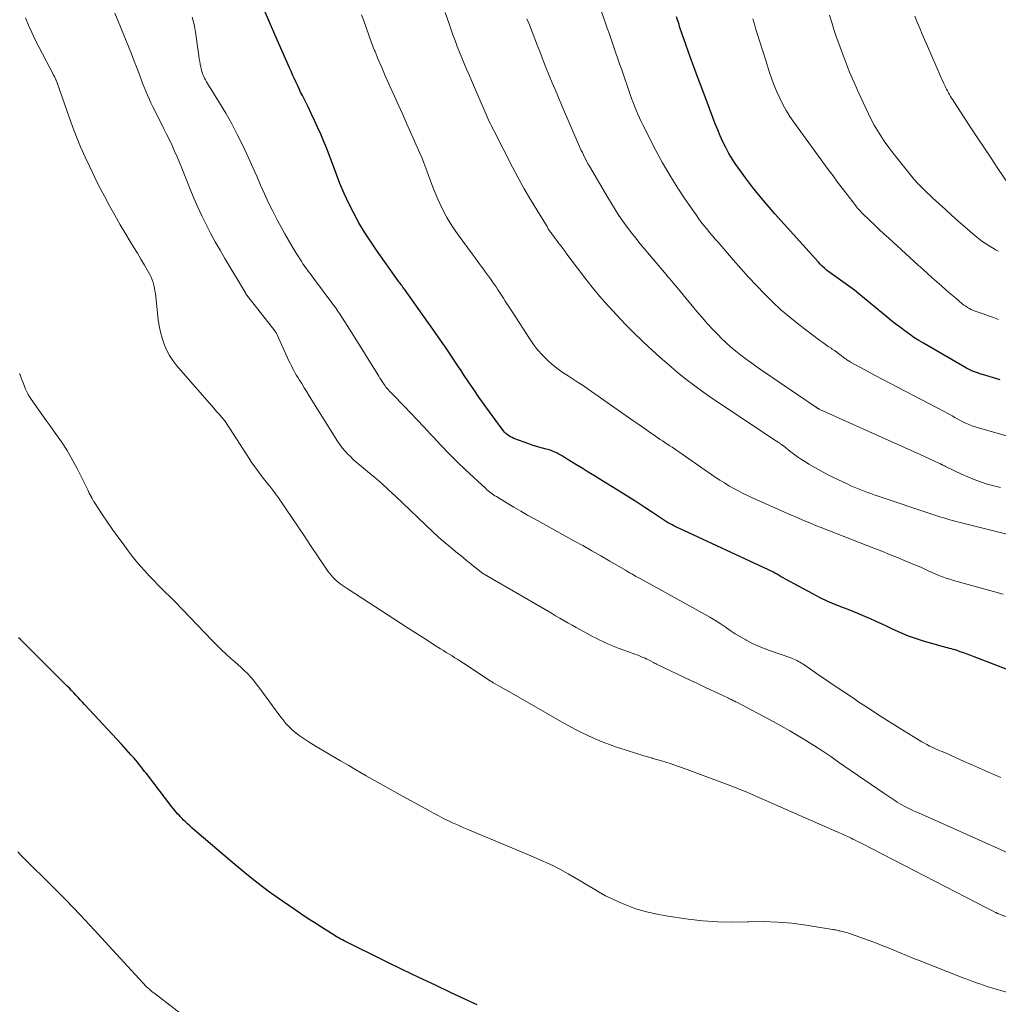
# Model space of a CAD drawing. Units: feet. Extents: x 2020000 to 2025033, y 560000 to 565000.
# Drawn here: x 2022096 to 2022238, y 560420 to 560563 of the extents above; entities that cross this region are included whole.
import ezdxf

# ---------------------------------------------------------------- set-up
doc = ezdxf.new("R2010")
doc.units = ezdxf.units.FT
doc.header["$LTSCALE"] = 100
doc.header["$MEASUREMENT"] = 0
doc.layers.add('CONTOUR INDEX', color=32, linetype='Continuous', lineweight=25)
doc.layers.add('CONTOUR INTERMEDIATE', color=40, linetype='Continuous', lineweight=15)

msp = doc.modelspace()

# ---------------------------------------------------------------- linework, layer by layer
at = {"layer": 'CONTOUR INDEX', "flags": 128}
for points, elevation in [([(2022242.54, 560466.98), (2022234.44, 560470.09), (2022233.95, 560470.28), (2022233.44, 560470.46), (2022232.94, 560470.64), (2022232.44, 560470.81), (2022231.96, 560470.97), (2022231.69, 560471.06), (2022231.42, 560471.14), (2022231.15, 560471.21), (2022230.87, 560471.29), (2022230.6, 560471.36), (2022230.32, 560471.43), (2022230.05, 560471.5), (2022229.78, 560471.58), (2022226.94, 560472.41), (2022225.92, 560472.73), (2022224.91, 560473.09), (2022223.92, 560473.5), (2022222.94, 560473.93), (2022222.6, 560474.1), (2022221.8, 560474.47), (2022221, 560474.85), (2022220.2, 560475.22), (2022219.4, 560475.58), (2022218.59, 560475.94), (2022217.78, 560476.28), (2022216.96, 560476.61), (2022216.13, 560476.93), (2022215.48, 560477.17), (2022214.34, 560477.62), (2022213.21, 560478.1), (2022212.1, 560478.64), (2022211.01, 560479.2), (2022207.04, 560481.36), (2022206.73, 560481.53), (2022206.43, 560481.7), (2022206.12, 560481.88), (2022205.82, 560482.05), (2022205.51, 560482.23), (2022205.21, 560482.4), (2022204.89, 560482.56), (2022204.58, 560482.71), (2022191.68, 560488.69), (2022191.4, 560488.82), (2022191.12, 560488.95), (2022190.84, 560489.09), (2022190.57, 560489.24), (2022190.12, 560489.47), (2022190.07, 560489.5), (2022190.03, 560489.53), (2022189.98, 560489.56), (2022189.93, 560489.59), (2022187.75, 560491.03), (2022186.61, 560491.77), (2022185.47, 560492.51), (2022184.32, 560493.24), (2022183.16, 560493.96), (2022180.22, 560495.78), (2022179.31, 560496.34), (2022178.41, 560496.9), (2022177.5, 560497.45), (2022176.6, 560498.01), (2022175.33, 560498.79), (2022175.06, 560498.95), (2022174.79, 560499.12), (2022174.51, 560499.28), (2022174.24, 560499.44), (2022174.13, 560499.51), (2022173.91, 560499.63), (2022173.69, 560499.74), (2022173.46, 560499.84), (2022173.23, 560499.93), (2022173, 560500.02), (2022172.76, 560500.1), (2022172.53, 560500.17), (2022172.29, 560500.23), (2022171.75, 560500.37), (2022171.25, 560500.51), (2022170.75, 560500.66), (2022170.25, 560500.82), (2022169.76, 560501), (2022167.62, 560501.79), (2022167.37, 560501.9), (2022167.12, 560502.02), (2022166.89, 560502.17), (2022166.67, 560502.32), (2022166.46, 560502.5), (2022166.26, 560502.69), (2022166.08, 560502.89), (2022165.91, 560503.1), (2022164.07, 560505.63), (2022163.29, 560506.7), (2022162.52, 560507.79), (2022161.77, 560508.88), (2022161.03, 560509.98), (2022160.3, 560511.06), (2022159.93, 560511.63), (2022159.56, 560512.19), (2022159.18, 560512.76), (2022158.81, 560513.32), (2022158.44, 560513.89), (2022158.06, 560514.45), (2022157.68, 560515.01), (2022157.29, 560515.56), (2022155.14, 560518.59), (2022155.1, 560518.65), (2022151.7, 560523.45), (2022151.59, 560523.6), (2022151.48, 560523.76), (2022151.37, 560523.91), (2022151.26, 560524.06), (2022151.14, 560524.22), (2022151.03, 560524.37), (2022150.92, 560524.52), (2022150.81, 560524.67), (2022147.65, 560529.11), (2022146.76, 560530.42), (2022145.9, 560531.74), (2022145.1, 560533.1), (2022144.34, 560534.48), (2022143.63, 560535.89), (2022142.96, 560537.32), (2022142.35, 560538.77), (2022141.78, 560540.24), (2022141.17, 560541.93), (2022140.79, 560542.95), (2022140.39, 560543.96), (2022139.98, 560544.97), (2022139.55, 560545.97), (2022139.11, 560546.97), (2022138.66, 560547.96), (2022138.19, 560548.94), (2022137.71, 560549.91), (2022136.89, 560551.55), (2022136.64, 560552.05), (2022136.4, 560552.55), (2022136.16, 560553.05), (2022135.93, 560553.56), (2022135.7, 560554.07), (2022135.47, 560554.58), (2022135.25, 560555.09), (2022135.02, 560555.59), (2022132.9, 560560.4), (2022131.96, 560562.53), (2022131.04, 560564.67)], 860), ([(2022238.21, 560510.29), (2022235.66, 560511.04), (2022235.37, 560511.13), (2022235.07, 560511.23), (2022234.78, 560511.33), (2022234.48, 560511.44), (2022234.19, 560511.56), (2022233.91, 560511.69), (2022233.63, 560511.83), (2022233.36, 560511.98), (2022227.1, 560515.6), (2022226.4, 560516.02), (2022225.71, 560516.45), (2022225.04, 560516.9), (2022224.38, 560517.38), (2022223.73, 560517.86), (2022223.08, 560518.36), (2022222.45, 560518.87), (2022221.82, 560519.38), (2022217.71, 560522.77), (2022217.06, 560523.29), (2022216.4, 560523.8), (2022215.73, 560524.29), (2022215.05, 560524.77), (2022214.36, 560525.24), (2022214.02, 560525.48), (2022213.68, 560525.73), (2022213.35, 560525.98), (2022213.02, 560526.23), (2022212.71, 560526.5), (2022212.4, 560526.78), (2022212.1, 560527.07), (2022211.82, 560527.38), (2022205.5, 560534.41), (2022204.39, 560535.68), (2022203.31, 560536.96), (2022202.26, 560538.28), (2022201.24, 560539.61), (2022200.36, 560540.8), (2022199.82, 560541.57), (2022199.3, 560542.36), (2022198.83, 560543.17), (2022198.38, 560544), (2022197.97, 560544.85), (2022197.57, 560545.71), (2022197.21, 560546.57), (2022196.86, 560547.45), (2022195.66, 560550.58), (2022195.12, 560552), (2022194.59, 560553.41), (2022194.06, 560554.83), (2022193.54, 560556.25), (2022193.4, 560556.63), (2022192.96, 560557.86), (2022192.52, 560559.1), (2022192.1, 560560.34), (2022191.68, 560561.59), (2022191.59, 560561.86), (2022191.23, 560562.97)], 880), ([(2022162.27, 560419.55), (2022158.61, 560421.24), (2022156.2, 560422.38), (2022153.79, 560423.52), (2022151.39, 560424.68), (2022148.99, 560425.85), (2022142.95, 560428.84), (2022142.72, 560428.96), (2022142.48, 560429.08), (2022142.25, 560429.21), (2022142.02, 560429.34), (2022141.8, 560429.48), (2022141.57, 560429.62), (2022141.34, 560429.75), (2022141.12, 560429.89), (2022139.65, 560430.82), (2022138.69, 560431.43), (2022137.74, 560432.05), (2022136.8, 560432.68), (2022135.86, 560433.32), (2022133.98, 560434.61), (2022132.13, 560435.92), (2022130.3, 560437.28), (2022128.52, 560438.69), (2022126.77, 560440.14), (2022121.24, 560444.88), (2022120.89, 560445.19), (2022120.54, 560445.51), (2022120.19, 560445.83), (2022119.86, 560446.16), (2022119.64, 560446.37), (2022119.41, 560446.6), (2022119.19, 560446.83), (2022118.98, 560447.06), (2022118.76, 560447.29), (2022118.55, 560447.53), (2022118.35, 560447.78), (2022118.15, 560448.02), (2022117.95, 560448.27), (2022114.24, 560453.11), (2022113.98, 560453.44), (2022113.73, 560453.77), (2022113.47, 560454.1), (2022113.21, 560454.43), (2022112.95, 560454.76), (2022112.69, 560455.08), (2022112.41, 560455.4), (2022112.14, 560455.71), (2022112, 560455.86), (2022111.65, 560456.24), (2022111.3, 560456.62), (2022110.95, 560457), (2022110.6, 560457.38), (2022105.25, 560463.16), (2022104.94, 560463.5), (2022104.63, 560463.83), (2022104.31, 560464.17), (2022104, 560464.51), (2022103.69, 560464.84), (2022103.37, 560465.18), (2022103.05, 560465.51), (2022102.72, 560465.83), (2022097.27, 560471.3), (2022096.94, 560471.63), (2022096.6, 560471.96), (2022096.26, 560472.29), (2022095.91, 560472.61), (2022095.68, 560472.82)], 840)]:
    msp.add_lwpolyline(points, dxfattribs=dict(at, elevation=elevation))
at = {"layer": 'CONTOUR INTERMEDIATE', "flags": 128}
for points, elevation in [([(2022245.04, 560430.17), (2022237.85, 560432.82), (2022237.8, 560432.84), (2022237.75, 560432.86), (2022237.7, 560432.88), (2022237.65, 560432.9), (2022237.59, 560432.94), (2022237.47, 560433.01), (2022237.04, 560433.22), (2022236.84, 560433.32), (2022236.63, 560433.43), (2022236.43, 560433.53), (2022236.23, 560433.63), (2022218.21, 560442.93), (2022217.87, 560443.1), (2022217.53, 560443.27), (2022217.19, 560443.44), (2022216.84, 560443.61), (2022216.58, 560443.74), (2022216.1, 560443.97), (2022215.63, 560444.19), (2022215.14, 560444.41), (2022214.66, 560444.63), (2022205.18, 560448.78), (2022204.52, 560449.07), (2022203.86, 560449.36), (2022203.2, 560449.65), (2022202.54, 560449.94), (2022201.88, 560450.23), (2022201.22, 560450.51), (2022200.55, 560450.78), (2022199.88, 560451.04), (2022192.77, 560453.69), (2022191.53, 560454.14), (2022190.29, 560454.56), (2022189.04, 560454.95), (2022187.79, 560455.33), (2022187.72, 560455.35), (2022186.49, 560455.7), (2022185.27, 560456.07), (2022184.05, 560456.45), (2022182.84, 560456.84), (2022182.52, 560456.95), (2022181.48, 560457.32), (2022180.45, 560457.71), (2022179.43, 560458.14), (2022178.42, 560458.59), (2022177.43, 560459.08), (2022176.44, 560459.58), (2022175.47, 560460.1), (2022174.5, 560460.64), (2022167.29, 560464.78), (2022166.86, 560465.02), (2022166.43, 560465.27), (2022166, 560465.51), (2022165.57, 560465.76), (2022164.9, 560466.14), (2022164.81, 560466.2), (2022164.71, 560466.25), (2022164.62, 560466.31), (2022164.52, 560466.37), (2022164.43, 560466.42), (2022164.33, 560466.48), (2022164.24, 560466.54), (2022164.15, 560466.6), (2022160.29, 560469.13), (2022159.88, 560469.39), (2022159.46, 560469.66), (2022159.05, 560469.92), (2022158.63, 560470.19), (2022158.21, 560470.45), (2022157.79, 560470.71), (2022157.38, 560470.97), (2022156.96, 560471.23), (2022155.93, 560471.88), (2022155.01, 560472.47), (2022154.08, 560473.06), (2022153.16, 560473.65), (2022152.23, 560474.24), (2022143.53, 560479.88), (2022143.23, 560480.08), (2022142.94, 560480.27), (2022142.65, 560480.48), (2022142.37, 560480.69), (2022142.09, 560480.91), (2022141.82, 560481.13), (2022141.57, 560481.38), (2022141.32, 560481.63), (2022141.3, 560481.65), (2022141.06, 560481.92), (2022140.82, 560482.2), (2022140.6, 560482.49), (2022140.39, 560482.79), (2022138.99, 560484.9), (2022138.09, 560486.25), (2022137.18, 560487.61), (2022136.27, 560488.96), (2022135.36, 560490.31), (2022133.83, 560492.56), (2022133.43, 560493.14), (2022133.01, 560493.72), (2022132.58, 560494.28), (2022132.14, 560494.84), (2022131.97, 560495.06), (2022131.61, 560495.5), (2022131.26, 560495.95), (2022130.91, 560496.4), (2022130.56, 560496.86), (2022130.23, 560497.32), (2022129.89, 560497.78), (2022129.57, 560498.25), (2022129.26, 560498.73), (2022126.35, 560503.23), (2022126.17, 560503.51), (2022125.99, 560503.78), (2022125.8, 560504.05), (2022125.61, 560504.31), (2022125.58, 560504.36), (2022125.4, 560504.6), (2022125.21, 560504.83), (2022125.02, 560505.06), (2022124.82, 560505.28), (2022124.62, 560505.5), (2022124.42, 560505.71), (2022124.22, 560505.94), (2022124.02, 560506.16), (2022118.65, 560512.34), (2022118.08, 560513.07), (2022117.58, 560513.82), (2022117.16, 560514.63), (2022116.81, 560515.47), (2022116.52, 560516.34), (2022116.28, 560517.22), (2022116.1, 560518.12), (2022115.97, 560519.03), (2022115.54, 560522.8), (2022115.48, 560523.21), (2022115.41, 560523.61), (2022115.32, 560524.02), (2022115.21, 560524.42), (2022115.08, 560524.81), (2022114.93, 560525.19), (2022114.75, 560525.56), (2022114.56, 560525.92), (2022113.95, 560526.94), (2022113.44, 560527.8), (2022112.93, 560528.66), (2022112.41, 560529.52), (2022111.89, 560530.38), (2022111.25, 560531.45), (2022110.45, 560532.81), (2022109.65, 560534.18), (2022108.88, 560535.56), (2022108.13, 560536.95), (2022107.39, 560538.36), (2022106.68, 560539.77), (2022106, 560541.2), (2022105.33, 560542.63), (2022104.69, 560544.1), (2022104.08, 560545.57), (2022103.51, 560547.05), (2022102.97, 560548.55), (2022101.33, 560553.26), (2022101.31, 560553.34), (2022101.28, 560553.41), (2022101.25, 560553.48), (2022101.23, 560553.56), (2022101.2, 560553.63), (2022101.17, 560553.7), (2022101.14, 560553.77), (2022101.11, 560553.84), (2022101.05, 560553.96), (2022100.99, 560554.08), (2022100.93, 560554.21), (2022100.87, 560554.34), (2022100.8, 560554.46), (2022098.62, 560558.64), (2022098.1, 560559.67), (2022097.6, 560560.71), (2022097.13, 560561.76), (2022096.68, 560562.82)], 848), ([(2022240.2, 560441.24), (2022226.37, 560447.4), (2022225.96, 560447.58), (2022225.55, 560447.77), (2022225.15, 560447.97), (2022224.75, 560448.16), (2022224.65, 560448.21), (2022224.3, 560448.39), (2022223.96, 560448.58), (2022223.62, 560448.78), (2022223.28, 560448.98), (2022223.06, 560449.12), (2022222.63, 560449.4), (2022222.19, 560449.68), (2022221.76, 560449.97), (2022221.33, 560450.27), (2022214.77, 560454.79), (2022213.62, 560455.58), (2022212.45, 560456.36), (2022211.27, 560457.13), (2022210.09, 560457.88), (2022208.9, 560458.62), (2022207.69, 560459.34), (2022206.47, 560460.02), (2022205.24, 560460.69), (2022199.96, 560463.48), (2022199.81, 560463.55), (2022199.67, 560463.63), (2022199.52, 560463.7), (2022199.37, 560463.78), (2022199.22, 560463.85), (2022199.07, 560463.92), (2022198.92, 560463.99), (2022198.77, 560464.06), (2022197.15, 560464.82), (2022196.18, 560465.28), (2022195.22, 560465.73), (2022194.26, 560466.19), (2022193.3, 560466.64), (2022188.41, 560468.96), (2022188.34, 560469), (2022188.26, 560469.04), (2022188.18, 560469.08), (2022188.1, 560469.12), (2022188.03, 560469.16), (2022187.95, 560469.2), (2022187.87, 560469.24), (2022187.8, 560469.29), (2022187.44, 560469.48), (2022187.18, 560469.61), (2022186.92, 560469.74), (2022186.65, 560469.86), (2022186.38, 560469.98), (2022186.26, 560470.03), (2022185.93, 560470.16), (2022185.6, 560470.29), (2022185.27, 560470.42), (2022184.93, 560470.54), (2022182.74, 560471.35), (2022182.27, 560471.53), (2022181.81, 560471.71), (2022181.35, 560471.9), (2022180.89, 560472.1), (2022180.44, 560472.32), (2022179.99, 560472.53), (2022179.54, 560472.76), (2022179.1, 560472.99), (2022177.26, 560473.99), (2022176.65, 560474.32), (2022176.05, 560474.66), (2022175.45, 560475), (2022174.86, 560475.35), (2022174.26, 560475.7), (2022173.66, 560476.04), (2022173.07, 560476.39), (2022172.47, 560476.74), (2022162.96, 560482.26), (2022162.89, 560482.31), (2022161.4, 560483.51), (2022160.66, 560484.11), (2022159.93, 560484.71), (2022159.19, 560485.31), (2022158.46, 560485.92), (2022157.33, 560486.85), (2022157.13, 560487.02), (2022156.94, 560487.19), (2022156.74, 560487.36), (2022156.55, 560487.54), (2022156.36, 560487.71), (2022156.17, 560487.89), (2022155.99, 560488.07), (2022155.8, 560488.25), (2022150.41, 560493.41), (2022149.42, 560494.33), (2022148.42, 560495.24), (2022147.4, 560496.12), (2022146.36, 560496.99), (2022145.17, 560497.96), (2022144.72, 560498.34), (2022144.28, 560498.73), (2022143.86, 560499.13), (2022143.45, 560499.54), (2022143.06, 560499.98), (2022142.68, 560500.43), (2022142.34, 560500.9), (2022142.01, 560501.38), (2022138.27, 560507.35), (2022137.9, 560507.95), (2022137.53, 560508.54), (2022137.16, 560509.14), (2022136.79, 560509.73), (2022136.48, 560510.24), (2022136.27, 560510.58), (2022136.06, 560510.93), (2022135.86, 560511.27), (2022135.66, 560511.62), (2022135.47, 560511.98), (2022135.29, 560512.34), (2022135.11, 560512.7), (2022134.94, 560513.06), (2022133.23, 560516.83), (2022133.2, 560516.9), (2022133.16, 560516.97), (2022133.12, 560517.04), (2022133.08, 560517.11), (2022133.04, 560517.18), (2022133, 560517.25), (2022132.95, 560517.31), (2022132.9, 560517.38), (2022129.34, 560521.88), (2022129.24, 560522.01), (2022129.15, 560522.13), (2022129.06, 560522.26), (2022128.96, 560522.39), (2022128.88, 560522.52), (2022128.79, 560522.65), (2022128.7, 560522.79), (2022128.62, 560522.92), (2022125.64, 560527.88), (2022124.93, 560529.1), (2022124.23, 560530.32), (2022123.56, 560531.57), (2022122.91, 560532.82), (2022122.29, 560534.09), (2022121.7, 560535.37), (2022121.14, 560536.67), (2022120.6, 560537.97), (2022119.39, 560541.02), (2022119.05, 560541.85), (2022118.7, 560542.68), (2022118.33, 560543.5), (2022117.96, 560544.32), (2022117.57, 560545.13), (2022117.18, 560545.94), (2022116.78, 560546.74), (2022116.38, 560547.55), (2022115.18, 560549.93), (2022114.9, 560550.5), (2022114.64, 560551.06), (2022114.39, 560551.64), (2022114.15, 560552.21), (2022113.92, 560552.8), (2022113.69, 560553.38), (2022113.47, 560553.96), (2022113.24, 560554.55), (2022112.88, 560555.51), (2022112.47, 560556.57), (2022112.06, 560557.63), (2022111.64, 560558.68), (2022111.21, 560559.74), (2022110.46, 560561.55), (2022109.65, 560563.51)], 852), ([(2022238.3, 560452.57), (2022236.98, 560453.13), (2022235.65, 560453.7), (2022234.33, 560454.28), (2022233.02, 560454.87), (2022231.01, 560455.79), (2022230.7, 560455.93), (2022230.4, 560456.06), (2022230.09, 560456.19), (2022229.78, 560456.31), (2022229.47, 560456.44), (2022229.16, 560456.57), (2022228.85, 560456.7), (2022228.55, 560456.84), (2022228.37, 560456.93), (2022227.98, 560457.12), (2022227.59, 560457.32), (2022227.22, 560457.53), (2022226.84, 560457.75), (2022223.71, 560459.68), (2022222.17, 560460.64), (2022220.63, 560461.61), (2022219.1, 560462.6), (2022217.57, 560463.6), (2022217.25, 560463.82), (2022215.89, 560464.72), (2022214.54, 560465.63), (2022213.19, 560466.54), (2022211.85, 560467.46), (2022209.57, 560469.03), (2022209.36, 560469.16), (2022209.15, 560469.29), (2022208.93, 560469.41), (2022208.72, 560469.52), (2022208.49, 560469.63), (2022208.27, 560469.73), (2022208.04, 560469.82), (2022207.81, 560469.9), (2022204.72, 560470.98), (2022203.85, 560471.31), (2022203, 560471.66), (2022202.16, 560472.06), (2022201.34, 560472.48), (2022201.27, 560472.52), (2022200.5, 560472.96), (2022199.75, 560473.42), (2022199.01, 560473.9), (2022198.28, 560474.4), (2022197.55, 560474.9), (2022196.81, 560475.39), (2022196.06, 560475.84), (2022195.29, 560476.28), (2022185.95, 560481.42), (2022185.75, 560481.53), (2022185.54, 560481.64), (2022185.34, 560481.75), (2022185.13, 560481.87), (2022185.04, 560481.92), (2022184.88, 560482.01), (2022184.73, 560482.1), (2022184.57, 560482.19), (2022184.42, 560482.28), (2022184.27, 560482.38), (2022184.11, 560482.47), (2022183.96, 560482.57), (2022183.8, 560482.66), (2022181.52, 560483.98), (2022180.23, 560484.73), (2022178.93, 560485.47), (2022177.62, 560486.21), (2022176.31, 560486.93), (2022170.6, 560490.08), (2022169.6, 560490.64), (2022168.6, 560491.21), (2022167.61, 560491.79), (2022166.62, 560492.39), (2022165.07, 560493.33), (2022164.86, 560493.46), (2022164.66, 560493.59), (2022164.46, 560493.73), (2022164.26, 560493.87), (2022164.07, 560494.01), (2022163.87, 560494.17), (2022163.69, 560494.32), (2022163.51, 560494.49), (2022160.58, 560497.22), (2022159.36, 560498.38), (2022158.17, 560499.57), (2022157.01, 560500.78), (2022155.86, 560502), (2022155.49, 560502.41), (2022154.54, 560503.45), (2022153.58, 560504.47), (2022152.61, 560505.49), (2022151.63, 560506.5), (2022150.01, 560508.15), (2022149.84, 560508.33), (2022149.67, 560508.5), (2022149.51, 560508.68), (2022149.34, 560508.86), (2022149.19, 560509.05), (2022149.03, 560509.24), (2022148.89, 560509.43), (2022148.75, 560509.63), (2022148.66, 560509.76), (2022148.49, 560510.02), (2022148.31, 560510.29), (2022148.14, 560510.55), (2022147.97, 560510.82), (2022144.08, 560517.11), (2022143.75, 560517.64), (2022143.41, 560518.17), (2022143.08, 560518.7), (2022142.74, 560519.23), (2022142.4, 560519.75), (2022142.05, 560520.27), (2022141.69, 560520.78), (2022141.32, 560521.28), (2022138.35, 560525.26), (2022138.15, 560525.53), (2022137.95, 560525.79), (2022137.75, 560526.06), (2022137.55, 560526.33), (2022137.36, 560526.6), (2022137.17, 560526.87), (2022136.98, 560527.15), (2022136.8, 560527.43), (2022135.99, 560528.7), (2022135.42, 560529.62), (2022134.86, 560530.55), (2022134.33, 560531.49), (2022133.81, 560532.45), (2022133.25, 560533.5), (2022132.61, 560534.75), (2022131.98, 560536), (2022131.39, 560537.28), (2022130.82, 560538.56), (2022130.26, 560539.85), (2022129.69, 560541.13), (2022129.11, 560542.41), (2022128.52, 560543.69), (2022128.22, 560544.33), (2022127.44, 560545.91), (2022126.63, 560547.47), (2022125.77, 560549), (2022124.87, 560550.51), (2022123.13, 560553.31), (2022122.98, 560553.57), (2022122.83, 560553.82), (2022122.69, 560554.09), (2022122.56, 560554.35), (2022122.44, 560554.62), (2022122.33, 560554.9), (2022122.25, 560555.18), (2022122.18, 560555.47), (2022122.13, 560555.7), (2022122.05, 560556.1), (2022121.98, 560556.51), (2022121.91, 560556.91), (2022121.85, 560557.32), (2022121.35, 560560.77), (2022121.26, 560561.32), (2022121.16, 560561.86), (2022121.04, 560562.4), (2022120.9, 560562.94)], 856), ([(2022238.67, 560479.17), (2022231.46, 560481.16), (2022230.91, 560481.32), (2022230.37, 560481.5), (2022229.83, 560481.69), (2022229.3, 560481.9), (2022229.02, 560482.01), (2022228.63, 560482.18), (2022228.25, 560482.35), (2022227.86, 560482.52), (2022227.48, 560482.71), (2022227.11, 560482.89), (2022226.72, 560483.07), (2022226.34, 560483.24), (2022225.95, 560483.4), (2022224.45, 560484.01), (2022223.3, 560484.47), (2022222.16, 560484.93), (2022221.02, 560485.39), (2022219.87, 560485.84), (2022212.1, 560488.88), (2022211.33, 560489.19), (2022210.57, 560489.5), (2022209.81, 560489.82), (2022209.05, 560490.14), (2022208.3, 560490.47), (2022207.54, 560490.8), (2022206.79, 560491.13), (2022206.04, 560491.47), (2022202.34, 560493.12), (2022201.63, 560493.45), (2022200.92, 560493.79), (2022200.22, 560494.15), (2022199.53, 560494.52), (2022198.84, 560494.91), (2022198.17, 560495.31), (2022197.51, 560495.73), (2022196.85, 560496.17), (2022190.57, 560500.49), (2022190.23, 560500.72), (2022189.89, 560500.95), (2022189.55, 560501.18), (2022189.21, 560501.41), (2022188.87, 560501.64), (2022188.53, 560501.87), (2022188.19, 560502.1), (2022187.85, 560502.33), (2022187.31, 560502.71), (2022186.7, 560503.13), (2022186.09, 560503.55), (2022185.48, 560503.97), (2022184.87, 560504.4), (2022178.38, 560508.95), (2022177.66, 560509.44), (2022176.94, 560509.92), (2022176.2, 560510.39), (2022175.47, 560510.85), (2022174.74, 560511.32), (2022174.03, 560511.82), (2022173.36, 560512.37), (2022172.7, 560512.94), (2022172.47, 560513.15), (2022171.75, 560513.87), (2022171.06, 560514.63), (2022170.44, 560515.43), (2022169.85, 560516.27), (2022167.48, 560519.95), (2022167.2, 560520.39), (2022166.92, 560520.83), (2022166.64, 560521.26), (2022166.36, 560521.7), (2022166.08, 560522.14), (2022165.8, 560522.58), (2022165.52, 560523.01), (2022165.23, 560523.44), (2022165.01, 560523.78), (2022164.61, 560524.37), (2022164.2, 560524.96), (2022163.78, 560525.55), (2022163.35, 560526.13), (2022163.32, 560526.18), (2022162.87, 560526.78), (2022162.42, 560527.38), (2022161.97, 560527.98), (2022161.53, 560528.59), (2022159.51, 560531.35), (2022158.66, 560532.58), (2022157.88, 560533.85), (2022157.19, 560535.17), (2022156.56, 560536.52), (2022155.94, 560538), (2022155.68, 560538.65), (2022155.43, 560539.3), (2022155.19, 560539.95), (2022154.97, 560540.61), (2022154.74, 560541.27), (2022154.5, 560541.92), (2022154.24, 560542.56), (2022153.97, 560543.2), (2022152.03, 560547.55), (2022151.43, 560548.9), (2022150.82, 560550.24), (2022150.21, 560551.58), (2022149.6, 560552.92), (2022149.43, 560553.28), (2022148.91, 560554.44), (2022148.41, 560555.61), (2022147.92, 560556.78), (2022147.44, 560557.96), (2022147.38, 560558.12), (2022146.95, 560559.22), (2022146.54, 560560.33), (2022146.14, 560561.44), (2022145.75, 560562.56), (2022145.5, 560563.27)], 864), ([(2022242.68, 560487), (2022232.23, 560489.61), (2022231.79, 560489.72), (2022231.35, 560489.84), (2022230.91, 560489.96), (2022230.47, 560490.09), (2022230.03, 560490.23), (2022229.6, 560490.36), (2022229.16, 560490.5), (2022228.73, 560490.65), (2022219.95, 560493.6), (2022219.46, 560493.77), (2022218.97, 560493.94), (2022218.48, 560494.12), (2022217.99, 560494.31), (2022217.51, 560494.5), (2022217.03, 560494.7), (2022216.55, 560494.91), (2022216.08, 560495.13), (2022213.94, 560496.16), (2022213.05, 560496.6), (2022212.18, 560497.06), (2022211.31, 560497.54), (2022210.45, 560498.05), (2022209.94, 560498.36), (2022209.36, 560498.73), (2022208.78, 560499.11), (2022208.23, 560499.52), (2022207.68, 560499.94), (2022206.74, 560500.68), (2022206.67, 560500.74), (2022206.6, 560500.79), (2022206.52, 560500.85), (2022206.45, 560500.91), (2022206.38, 560500.96), (2022206.31, 560501.02), (2022206.23, 560501.07), (2022206.16, 560501.12), (2022206.08, 560501.17), (2022205.96, 560501.24), (2022205.85, 560501.31), (2022205.73, 560501.39), (2022205.62, 560501.47), (2022196.51, 560507.55), (2022195.18, 560508.47), (2022193.87, 560509.42), (2022192.59, 560510.4), (2022191.32, 560511.42), (2022190.09, 560512.46), (2022188.86, 560513.52), (2022187.67, 560514.61), (2022186.48, 560515.72), (2022186.28, 560515.91), (2022185.02, 560517.13), (2022183.78, 560518.38), (2022182.57, 560519.65), (2022181.38, 560520.94), (2022181.26, 560521.07), (2022180.11, 560522.39), (2022178.98, 560523.72), (2022177.9, 560525.09), (2022176.83, 560526.48), (2022175.31, 560528.53), (2022175.03, 560528.91), (2022174.75, 560529.29), (2022174.47, 560529.67), (2022174.18, 560530.04), (2022174.04, 560530.23), (2022173.83, 560530.51), (2022173.62, 560530.8), (2022173.41, 560531.08), (2022173.2, 560531.36), (2022173, 560531.65), (2022172.8, 560531.94), (2022172.6, 560532.23), (2022172.42, 560532.53), (2022170.92, 560534.96), (2022170, 560536.49), (2022169.11, 560538.03), (2022168.25, 560539.59), (2022167.42, 560541.17), (2022164.68, 560546.49), (2022164.52, 560546.82), (2022164.36, 560547.14), (2022164.2, 560547.47), (2022164.04, 560547.8), (2022163.89, 560548.14), (2022163.74, 560548.47), (2022163.59, 560548.8), (2022163.45, 560549.14), (2022161.44, 560553.73), (2022161.09, 560554.55), (2022160.73, 560555.38), (2022160.39, 560556.21), (2022160.04, 560557.04), (2022159.71, 560557.87), (2022159.38, 560558.7), (2022159.07, 560559.55), (2022158.76, 560560.39), (2022158.19, 560561.97), (2022157.62, 560563.61)], 868), ([(2022248.78, 560499.4), (2022235.09, 560503.3), (2022234.61, 560503.45), (2022234.15, 560503.61), (2022233.69, 560503.79), (2022233.24, 560503.99), (2022233.1, 560504.06), (2022232.73, 560504.24), (2022232.36, 560504.43), (2022231.99, 560504.63), (2022231.63, 560504.84), (2022231.27, 560505.05), (2022230.91, 560505.25), (2022230.54, 560505.45), (2022230.17, 560505.65), (2022221.09, 560510.37), (2022220.27, 560510.8), (2022219.46, 560511.23), (2022218.65, 560511.67), (2022217.84, 560512.12), (2022216.48, 560512.86), (2022216.35, 560512.94), (2022216.23, 560513.02), (2022216.1, 560513.1), (2022215.98, 560513.18), (2022215.85, 560513.27), (2022215.73, 560513.36), (2022215.61, 560513.45), (2022215.49, 560513.55), (2022215.12, 560513.84), (2022214.8, 560514.07), (2022214.49, 560514.3), (2022214.17, 560514.53), (2022213.85, 560514.74), (2022213.67, 560514.86), (2022213.26, 560515.14), (2022212.85, 560515.42), (2022212.45, 560515.71), (2022212.05, 560516), (2022208.97, 560518.33), (2022207.66, 560519.37), (2022206.39, 560520.45), (2022205.16, 560521.59), (2022203.98, 560522.76), (2022202.82, 560523.97), (2022201.68, 560525.2), (2022200.57, 560526.45), (2022199.46, 560527.7), (2022197.26, 560530.25), (2022196.84, 560530.73), (2022196.43, 560531.21), (2022196.02, 560531.7), (2022195.61, 560532.19), (2022195.2, 560532.68), (2022194.81, 560533.18), (2022194.43, 560533.7), (2022194.06, 560534.22), (2022192.45, 560536.55), (2022191.32, 560538.27), (2022190.23, 560540.01), (2022189.21, 560541.79), (2022188.23, 560543.6), (2022186.37, 560547.23), (2022186.1, 560547.78), (2022185.84, 560548.33), (2022185.59, 560548.88), (2022185.36, 560549.44), (2022185.14, 560550.01), (2022184.92, 560550.57), (2022184.71, 560551.14), (2022184.5, 560551.72), (2022183.26, 560555.28), (2022182.96, 560556.15), (2022182.66, 560557.02), (2022182.36, 560557.88), (2022182.06, 560558.75), (2022181.77, 560559.62), (2022181.47, 560560.49), (2022181.17, 560561.36), (2022180.86, 560562.23), (2022180.35, 560563.7)], 876), ([(2022237.97, 560528.97), (2022237.76, 560529.07), (2022237.56, 560529.18), (2022237.36, 560529.3), (2022236.64, 560529.72), (2022236.1, 560530.06), (2022235.57, 560530.43), (2022235.06, 560530.82), (2022234.56, 560531.23), (2022232.1, 560533.37), (2022231.18, 560534.18), (2022230.27, 560535), (2022229.36, 560535.83), (2022228.47, 560536.67), (2022227.09, 560537.96), (2022226.89, 560538.16), (2022226.69, 560538.35), (2022226.49, 560538.55), (2022226.3, 560538.75), (2022226.11, 560538.96), (2022225.92, 560539.16), (2022225.74, 560539.38), (2022225.56, 560539.59), (2022223.05, 560542.74), (2022222.48, 560543.46), (2022221.93, 560544.2), (2022221.4, 560544.95), (2022220.89, 560545.71), (2022220.4, 560546.49), (2022219.94, 560547.28), (2022219.51, 560548.09), (2022219.11, 560548.91), (2022217.7, 560551.93), (2022217.02, 560553.44), (2022216.37, 560554.96), (2022215.76, 560556.49), (2022215.17, 560558.03), (2022214.79, 560559.1), (2022214.43, 560560.12), (2022214.08, 560561.15), (2022213.77, 560562.19), (2022213.46, 560563.23)], 888), ([(2022239.45, 560538.68), (2022237.9, 560540.98), (2022236.91, 560542.45), (2022235.93, 560543.92), (2022234.95, 560545.4), (2022233.98, 560546.87), (2022231.49, 560550.68), (2022231.33, 560550.93), (2022231.17, 560551.19), (2022231.02, 560551.44), (2022230.86, 560551.7), (2022230.72, 560551.96), (2022230.57, 560552.23), (2022230.44, 560552.49), (2022230.31, 560552.76), (2022230.22, 560552.93), (2022230.06, 560553.29), (2022229.89, 560553.65), (2022229.73, 560554.01), (2022229.57, 560554.37), (2022227.65, 560558.75), (2022227.27, 560559.61), (2022226.9, 560560.48), (2022226.54, 560561.34), (2022226.19, 560562.21), (2022225.85, 560563.08)], 892), ([(2022238.27, 560494.64), (2022237.3, 560494.89), (2022236.33, 560495.16), (2022235.38, 560495.47), (2022234.44, 560495.81), (2022233.52, 560496.19), (2022232.61, 560496.61), (2022230.4, 560497.66), (2022230.31, 560497.71), (2022230.22, 560497.75), (2022230.13, 560497.8), (2022230.04, 560497.84), (2022229.97, 560497.88), (2022229.91, 560497.91), (2022229.85, 560497.94), (2022229.79, 560497.96), (2022229.73, 560497.99), (2022229.67, 560498.02), (2022229.61, 560498.04), (2022229.55, 560498.07), (2022229.49, 560498.1), (2022227.24, 560499.13), (2022226.06, 560499.68), (2022224.87, 560500.22), (2022223.69, 560500.75), (2022222.5, 560501.29), (2022212.02, 560506), (2022211.96, 560506.03), (2022211.9, 560506.06), (2022211.84, 560506.09), (2022211.78, 560506.13), (2022211.76, 560506.14), (2022211.71, 560506.17), (2022211.66, 560506.2), (2022211.62, 560506.23), (2022211.57, 560506.26), (2022211.53, 560506.29), (2022211.49, 560506.32), (2022211.44, 560506.35), (2022211.4, 560506.38), (2022203.73, 560511.59), (2022202.94, 560512.14), (2022202.14, 560512.7), (2022201.36, 560513.27), (2022200.58, 560513.85), (2022199.82, 560514.45), (2022199.08, 560515.06), (2022198.37, 560515.72), (2022197.67, 560516.39), (2022197.36, 560516.7), (2022196.53, 560517.56), (2022195.72, 560518.43), (2022194.93, 560519.32), (2022194.16, 560520.23), (2022191.76, 560523.15), (2022191.51, 560523.46), (2022191.25, 560523.76), (2022191, 560524.06), (2022190.75, 560524.36), (2022190.49, 560524.66), (2022190.24, 560524.96), (2022189.98, 560525.26), (2022189.73, 560525.56), (2022185.96, 560530.05), (2022185.31, 560530.84), (2022184.67, 560531.65), (2022184.06, 560532.47), (2022183.45, 560533.3), (2022182.87, 560534.15), (2022182.3, 560535.01), (2022181.76, 560535.88), (2022181.23, 560536.76), (2022178.57, 560541.3), (2022178.39, 560541.62), (2022178.21, 560541.95), (2022178.04, 560542.27), (2022177.87, 560542.6), (2022177.71, 560542.93), (2022177.55, 560543.27), (2022177.4, 560543.6), (2022177.25, 560543.94), (2022174.54, 560550.22), (2022174.08, 560551.28), (2022173.63, 560552.35), (2022173.19, 560553.41), (2022172.75, 560554.48), (2022172.31, 560555.56), (2022171.88, 560556.63), (2022171.45, 560557.7), (2022171.03, 560558.78), (2022169.85, 560561.81), (2022169.51, 560562.69)], 872), ([(2022237.99, 560519.04), (2022237.26, 560519.32), (2022236.52, 560519.59), (2022235.78, 560519.85), (2022234.88, 560520.15), (2022234.59, 560520.26), (2022234.31, 560520.37), (2022234.03, 560520.5), (2022233.75, 560520.64), (2022233.48, 560520.8), (2022233.22, 560520.96), (2022232.97, 560521.14), (2022232.73, 560521.33), (2022231.78, 560522.13), (2022231.08, 560522.72), (2022230.39, 560523.31), (2022229.7, 560523.91), (2022229.02, 560524.51), (2022228.34, 560525.11), (2022227.66, 560525.72), (2022226.98, 560526.33), (2022226.31, 560526.94), (2022222.04, 560530.83), (2022221.35, 560531.47), (2022220.65, 560532.11), (2022219.97, 560532.77), (2022219.28, 560533.42), (2022218.23, 560534.45), (2022218.08, 560534.6), (2022217.93, 560534.75), (2022217.79, 560534.91), (2022217.65, 560535.06), (2022217.51, 560535.23), (2022217.38, 560535.39), (2022217.25, 560535.56), (2022217.12, 560535.72), (2022215.99, 560537.19), (2022215.3, 560538.09), (2022214.62, 560539), (2022213.95, 560539.91), (2022213.27, 560540.82), (2022208.27, 560547.7), (2022207.7, 560548.53), (2022207.16, 560549.38), (2022206.67, 560550.26), (2022206.21, 560551.16), (2022205.8, 560552.08), (2022205.41, 560553.01), (2022205.06, 560553.96), (2022204.74, 560554.92), (2022204.2, 560556.66), (2022203.96, 560557.41), (2022203.72, 560558.16), (2022203.48, 560558.92), (2022203.24, 560559.67), (2022203, 560560.42), (2022202.76, 560561.17), (2022202.53, 560561.92), (2022202.3, 560562.68)], 884), ([(2022239.47, 560421.26), (2022236.84, 560422.06), (2022236.32, 560422.22), (2022235.8, 560422.39), (2022235.28, 560422.57), (2022234.77, 560422.75), (2022234.26, 560422.94), (2022233.75, 560423.13), (2022233.24, 560423.33), (2022232.73, 560423.53), (2022226.46, 560425.97), (2022225.54, 560426.34), (2022224.62, 560426.71), (2022223.7, 560427.09), (2022222.78, 560427.47), (2022221.86, 560427.85), (2022220.94, 560428.22), (2022220.01, 560428.57), (2022219.08, 560428.92), (2022216.5, 560429.85), (2022216.22, 560429.94), (2022215.94, 560430.03), (2022215.66, 560430.11), (2022215.37, 560430.18), (2022215.1, 560430.24), (2022214.95, 560430.27), (2022214.8, 560430.3), (2022214.65, 560430.34), (2022214.5, 560430.37), (2022214.34, 560430.41), (2022214.19, 560430.44), (2022214.04, 560430.47), (2022213.89, 560430.49), (2022210.05, 560431.11), (2022207.97, 560431.38), (2022205.89, 560431.56), (2022203.8, 560431.62), (2022201.71, 560431.59), (2022201.56, 560431.58), (2022199.39, 560431.55), (2022197.22, 560431.59), (2022195.06, 560431.75), (2022192.9, 560432), (2022189.67, 560432.45), (2022188.15, 560432.73), (2022186.65, 560433.08), (2022185.19, 560433.55), (2022183.74, 560434.1), (2022182.81, 560434.5), (2022181.86, 560434.93), (2022180.92, 560435.39), (2022180.01, 560435.89), (2022179.11, 560436.42), (2022178.22, 560436.96), (2022177.32, 560437.5), (2022176.42, 560438.02), (2022175.51, 560438.54), (2022174.38, 560439.18), (2022173.87, 560439.45), (2022173.35, 560439.72), (2022172.83, 560439.97), (2022172.3, 560440.21), (2022172.05, 560440.32), (2022171.39, 560440.6), (2022170.73, 560440.89), (2022170.07, 560441.17), (2022169.41, 560441.45), (2022160.82, 560445.05), (2022160.1, 560445.35), (2022159.4, 560445.67), (2022158.69, 560445.99), (2022157.99, 560446.32), (2022157.3, 560446.66), (2022156.6, 560447.01), (2022155.92, 560447.37), (2022155.24, 560447.74), (2022151.09, 560450.02), (2022149.43, 560450.94), (2022147.79, 560451.87), (2022146.15, 560452.81), (2022144.51, 560453.75), (2022143.63, 560454.27), (2022142.44, 560454.96), (2022141.25, 560455.66), (2022140.06, 560456.36), (2022138.88, 560457.07), (2022137.72, 560457.76), (2022137.13, 560458.14), (2022136.55, 560458.54), (2022136, 560458.97), (2022135.47, 560459.42), (2022134.97, 560459.91), (2022134.48, 560460.41), (2022134.03, 560460.95), (2022133.6, 560461.5), (2022130.58, 560465.64), (2022130.19, 560466.16), (2022129.78, 560466.66), (2022129.35, 560467.15), (2022128.91, 560467.63), (2022128.45, 560468.08), (2022127.99, 560468.54), (2022127.51, 560468.97), (2022127.02, 560469.4), (2022126.55, 560469.8), (2022125.84, 560470.44), (2022125.13, 560471.09), (2022124.45, 560471.75), (2022123.78, 560472.44), (2022118.39, 560478.08), (2022118.35, 560478.12), (2022118.31, 560478.16), (2022118.27, 560478.21), (2022118.23, 560478.25), (2022118.18, 560478.3), (2022118.14, 560478.34), (2022118.1, 560478.38), (2022118.05, 560478.43), (2022116.63, 560479.81), (2022115.96, 560480.48), (2022115.3, 560481.15), (2022114.65, 560481.84), (2022114.01, 560482.53), (2022113.38, 560483.24), (2022112.77, 560483.95), (2022112.18, 560484.69), (2022111.6, 560485.44), (2022110.85, 560486.45), (2022110.08, 560487.49), (2022109.32, 560488.55), (2022108.59, 560489.62), (2022107.87, 560490.7), (2022106.7, 560492.49), (2022106.58, 560492.68), (2022106.46, 560492.88), (2022106.35, 560493.08), (2022106.24, 560493.29), (2022106.2, 560493.36), (2022106.08, 560493.6), (2022105.95, 560493.84), (2022105.83, 560494.08), (2022105.71, 560494.33), (2022104.16, 560497.4), (2022103.45, 560498.72), (2022102.71, 560500.01), (2022101.9, 560501.27), (2022101.06, 560502.5), (2022100.27, 560503.59), (2022099.69, 560504.4), (2022099.11, 560505.22), (2022098.54, 560506.04), (2022097.96, 560506.85), (2022097.33, 560507.76), (2022097.09, 560508.14), (2022096.87, 560508.52), (2022096.69, 560508.93), (2022096.52, 560509.34), (2022096.37, 560509.76), (2022096.21, 560510.18), (2022096.06, 560510.59), (2022095.9, 560511.01), (2022095.83, 560511.17)], 844), ([(2022121.01, 560416.89), (2022115.51, 560421.13), (2022115.31, 560421.29), (2022115.1, 560421.45), (2022114.9, 560421.62), (2022114.7, 560421.79), (2022114.52, 560421.94), (2022114.41, 560422.03), (2022114.31, 560422.13), (2022114.21, 560422.22), (2022114.1, 560422.32), (2022114, 560422.42), (2022113.9, 560422.52), (2022113.81, 560422.63), (2022113.71, 560422.73), (2022108.79, 560428.13), (2022106.71, 560430.39), (2022104.61, 560432.62), (2022102.47, 560434.82), (2022100.31, 560436.99), (2022096.8, 560440.48), (2022096.38, 560440.9), (2022095.97, 560441.33), (2022095.57, 560441.77)], 836)]:
    msp.add_lwpolyline(points, dxfattribs=dict(at, elevation=elevation))

doc.saveas('drawing.dxf')
